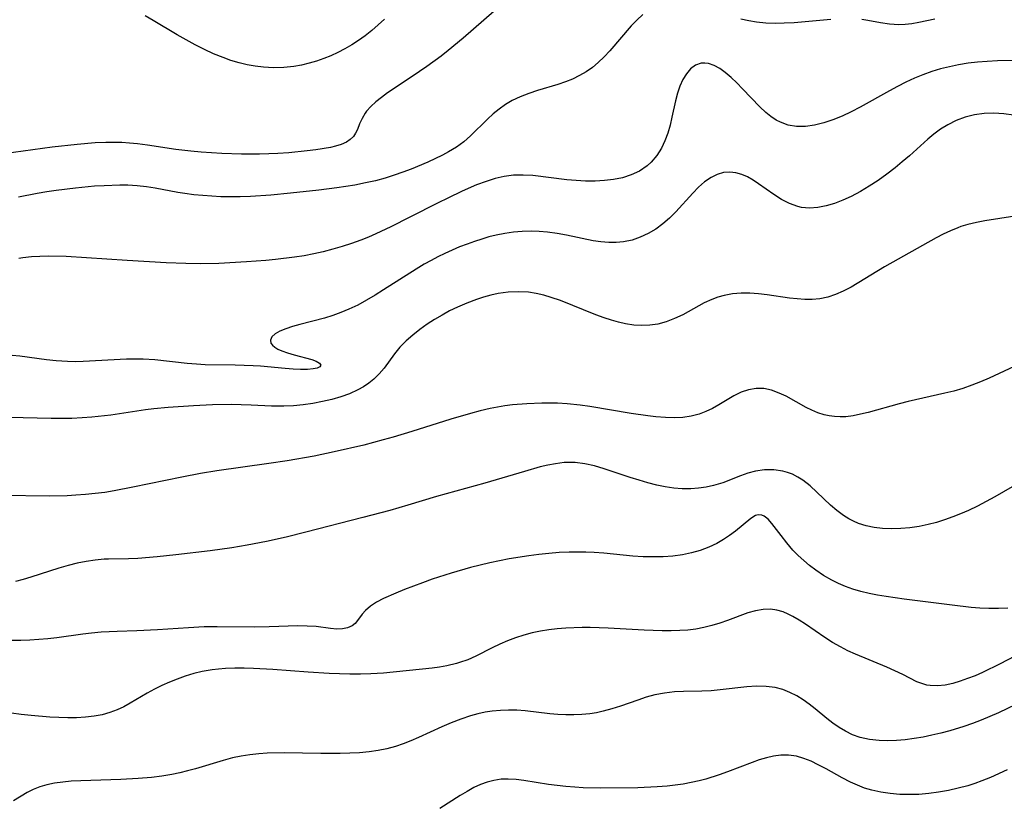
# Model space of a CAD drawing. Units: inches. Extents: x 1273766 to 1279767, y 553450 to 557451.
# Drawn here: x 1278610 to 1279073, y 556722 to 557092 of the extents above; entities that cross this region are included whole.
import ezdxf

# ---------------------------------------------------------------- set-up
doc = ezdxf.new("R2010")
doc.units = ezdxf.units.IN
doc.header["$MEASUREMENT"] = 0
doc.layers.add('Undefined', color=1, linetype='Continuous')

msp = doc.modelspace()

# ---------------------------------------------------------------- linework, layer by layer
at = {"layer": 'Undefined'}
for points in [[(1278833.05, 557096.23, 626), (1278818.45, 557083.52, 626), (1278811.34, 557077.69, 626), (1278808.02, 557075.13, 626), (1278801.27, 557070.21, 626), (1278797.86, 557067.85, 626), (1278786.35, 557060.24, 626), (1278782.73, 557057.75, 626), (1278779.91, 557055.69, 626), (1278777.3, 557053.59, 626), (1278774.95, 557051.42, 626), (1278772.94, 557049.16, 626), (1278772.26, 557048.23, 626), (1278770.78, 557045.73, 626), (1278769.66, 557043.26, 626), (1278768.59, 557040.57, 626), (1278767.76, 557038.83, 626), (1278766.69, 557037.23, 626), (1278765.22, 557035.79, 626), (1278763.41, 557034.59, 626), (1278760.98, 557033.52, 626), (1278758.23, 557032.7, 626), (1278755.89, 557032.17, 626), (1278749.06, 557031.01, 626), (1278744.95, 557030.46, 626), (1278736.39, 557029.58, 626), (1278731.1, 557029.24, 626), (1278726.86, 557029.08, 626), (1278722.59, 557029.01, 626), (1278714, 557029.03, 626), (1278704.82, 557029.3, 626), (1278699.95, 557029.54, 626), (1278695.08, 557029.87, 626), (1278690.24, 557030.31, 626), (1278683.17, 557031.18, 626), (1278669.84, 557033.17, 626), (1278665.12, 557033.76, 626), (1278661.39, 557034.13, 626), (1278657.66, 557034.39, 626), (1278653.93, 557034.52, 626), (1278650.15, 557034.51, 626), (1278645.21, 557034.29, 626), (1278636.71, 557033.55, 626), (1278625.01, 557032.22, 626), (1278592.92, 557027.82, 626)], [(1278902.92, 557094.64, 624), (1278900.16, 557092.09, 624), (1278897.51, 557089.31, 624), (1278887.38, 557077.56, 624), (1278884.75, 557074.74, 624), (1278881.99, 557072.09, 624), (1278879.21, 557069.79, 624), (1278876.28, 557067.72, 624), (1278873.21, 557065.9, 624), (1278869.91, 557064.31, 624), (1278866.49, 557062.95, 624), (1278863, 557061.76, 624), (1278853.32, 557058.88, 624), (1278849.24, 557057.54, 624), (1278845.27, 557055.99, 624), (1278841.46, 557054.16, 624), (1278838.33, 557052.29, 624), (1278835.35, 557050.19, 624), (1278832.51, 557047.9, 624), (1278829.79, 557045.45, 624), (1278821.82, 557037.56, 624), (1278818.63, 557034.8, 624), (1278815.23, 557032.29, 624), (1278811.52, 557030.02, 624), (1278808.64, 557028.48, 624), (1278801.83, 557025.27, 624), (1278793.94, 557021.96, 624), (1278789.91, 557020.44, 624), (1278785.84, 557019.01, 624), (1278781.72, 557017.71, 624), (1278777.13, 557016.47, 624), (1278772.49, 557015.41, 624), (1278767.35, 557014.44, 624), (1278758.89, 557013.15, 624), (1278750.37, 557012.06, 624), (1278737.16, 557010.58, 624), (1278727.81, 557009.71, 624), (1278718.22, 557009.1, 624), (1278713.44, 557008.93, 624), (1278708.65, 557008.88, 624), (1278704.38, 557008.95, 624), (1278700.12, 557009.14, 624), (1278695.87, 557009.45, 624), (1278691.64, 557009.87, 624), (1278687.44, 557010.44, 624), (1278684.09, 557011, 624), (1278673.41, 557012.99, 624), (1278669.39, 557013.6, 624), (1278665, 557014.07, 624), (1278660.59, 557014.32, 624), (1278656.86, 557014.37, 624), (1278649.36, 557014.13, 624), (1278644.87, 557013.83, 624), (1278635.86, 557012.96, 624), (1278626.86, 557011.84, 624), (1278622.37, 557011.17, 624), (1278617.86, 557010.43, 624), (1278609.11, 557008.74, 624)], [(1278781.31, 557092.51, 628), (1278778.36, 557089.77, 628), (1278775.32, 557087.14, 628), (1278772.19, 557084.66, 628), (1278769.12, 557082.46, 628), (1278765.95, 557080.42, 628), (1278762.7, 557078.53, 628), (1278759.37, 557076.8, 628), (1278756.1, 557075.3, 628), (1278752.76, 557073.95, 628), (1278749.37, 557072.77, 628), (1278745.83, 557071.73, 628), (1278742.25, 557070.88, 628), (1278738.63, 557070.23, 628), (1278733.91, 557069.74, 628), (1278729.18, 557069.6, 628), (1278724.44, 557069.84, 628), (1278720.56, 557070.33, 628), (1278716.7, 557071.05, 628), (1278712.88, 557071.97, 628), (1278709.09, 557073.09, 628), (1278705.35, 557074.39, 628), (1278700.92, 557076.21, 628), (1278696.56, 557078.23, 628), (1278692.27, 557080.42, 628), (1278688.01, 557082.73, 628), (1278683.81, 557085.13, 628), (1278672.54, 557091.86, 628), (1278668.7, 557094.08, 628)], [(1278991.38, 557092.31, 624), (1278974.15, 557090.77, 624), (1278969.52, 557090.53, 624), (1278965.16, 557090.5, 624), (1278960.81, 557090.67, 624), (1278956.51, 557091.09, 624), (1278952.77, 557091.68, 624), (1278949.09, 557092.49, 624)], [(1279040.41, 557092.46, 624), (1279032.92, 557090.89, 624), (1279029.54, 557090.28, 624), (1279026.46, 557089.91, 624), (1279023.39, 557089.8, 624), (1279019.11, 557090.11, 624), (1279014.85, 557090.8, 624), (1279008.84, 557091.93, 624), (1279006, 557092.32, 624)], [(1279079.37, 557073.02, 622), (1279069.92, 557072.87, 622), (1279065.06, 557072.64, 622), (1279060.54, 557072.27, 622), (1279056.04, 557071.73, 622), (1279051.58, 557071.02, 622), (1279047.31, 557070.13, 622), (1279043.09, 557069.05, 622), (1279038.92, 557067.79, 622), (1279034.81, 557066.33, 622), (1279030.76, 557064.66, 622), (1279026.78, 557062.81, 622), (1279022.89, 557060.81, 622), (1279019.03, 557058.71, 622), (1279005.19, 557051.02, 622), (1279001, 557048.86, 622), (1278996.78, 557046.88, 622), (1278992.44, 557045.1, 622), (1278988.09, 557043.63, 622), (1278983.75, 557042.53, 622), (1278979.45, 557041.92, 622), (1278975.22, 557041.93, 622), (1278971.38, 557042.62, 622), (1278967.69, 557043.97, 622), (1278965.75, 557044.99, 622), (1278963.25, 557046.62, 622), (1278960.87, 557048.52, 622), (1278958.03, 557051.16, 622), (1278949.93, 557059.78, 622), (1278947.24, 557062.54, 622), (1278944.52, 557065.11, 622), (1278941.76, 557067.42, 622), (1278939.12, 557069.26, 622), (1278936.48, 557070.69, 622), (1278933.86, 557071.59, 622), (1278932.11, 557071.84, 622), (1278930.41, 557071.77, 622), (1278927.73, 557070.86, 622), (1278925.33, 557069.09, 622), (1278923.43, 557066.83, 622), (1278921.81, 557064.1, 622), (1278920.43, 557060.99, 622), (1278919.28, 557057.62, 622), (1278918.33, 557053.99, 622), (1278916.67, 557046.4, 622), (1278915.75, 557042.59, 622), (1278914.67, 557038.84, 622), (1278913.37, 557035.22, 622), (1278911.77, 557031.79, 622), (1278909.57, 557028.29, 622), (1278906.91, 557025.2, 622), (1278904.93, 557023.43, 622), (1278901.34, 557021.02, 622), (1278897.39, 557019.16, 622), (1278893.39, 557017.9, 622), (1278889.2, 557017.03, 622), (1278884.87, 557016.5, 622), (1278880.46, 557016.25, 622), (1278875.99, 557016.26, 622), (1278871.59, 557016.5, 622), (1278867.19, 557016.92, 622), (1278851.19, 557018.88, 622), (1278846.58, 557019.15, 622), (1278842.01, 557019.02, 622), (1278837.7, 557018.44, 622), (1278833.43, 557017.46, 622), (1278829.21, 557016.16, 622), (1278824.71, 557014.46, 622), (1278817.92, 557011.51, 622), (1278811.14, 557008.28, 622), (1278806.69, 557006.07, 622), (1278793.34, 556999.26, 622), (1278784.4, 556994.8, 622), (1278777.33, 556991.49, 622), (1278773.76, 556989.94, 622), (1278770.15, 556988.48, 622), (1278765.82, 556986.92, 622), (1278761.44, 556985.5, 622), (1278757.01, 556984.22, 622), (1278752.55, 556983.06, 622), (1278748.06, 556982.04, 622), (1278743.55, 556981.15, 622), (1278739.06, 556980.43, 622), (1278730.04, 556979.34, 622), (1278725.51, 556978.91, 622), (1278716.42, 556978.23, 622), (1278703.44, 556977.58, 622), (1278694.79, 556977.42, 622), (1278687.87, 556977.5, 622), (1278678.58, 556977.89, 622), (1278660.23, 556978.89, 622), (1278641.03, 556980.21, 622), (1278631.47, 556980.74, 622), (1278623.27, 556980.92, 622), (1278619.19, 556980.85, 622), (1278615.14, 556980.62, 622), (1278611.11, 556980.19, 622), (1278609.29, 556979.92, 622)], [(1279077.35, 557047.35, 620), (1279072.81, 557047.9, 620), (1279068.15, 557048.19, 620), (1279063.55, 557048.08, 620), (1279059.02, 557047.47, 620), (1279054.68, 557046.37, 620), (1279050.47, 557044.81, 620), (1279046.43, 557042.81, 620), (1279043.09, 557040.72, 620), (1279039.88, 557038.36, 620), (1279037.1, 557036.06, 620), (1279028.39, 557028.24, 620), (1279025.08, 557025.35, 620), (1279021.68, 557022.53, 620), (1279017.73, 557019.49, 620), (1279013.68, 557016.6, 620), (1279009.55, 557013.88, 620), (1279005.33, 557011.36, 620), (1279001.05, 557009.08, 620), (1278997.13, 557007.29, 620), (1278993.17, 557005.79, 620), (1278989.23, 557004.64, 620), (1278985.3, 557003.89, 620), (1278981.43, 557003.6, 620), (1278977.64, 557003.89, 620), (1278975.94, 557004.26, 620), (1278972.03, 557005.68, 620), (1278968.26, 557007.69, 620), (1278964.58, 557010.05, 620), (1278957.39, 557015.07, 620), (1278954.81, 557016.76, 620), (1278952.21, 557018.24, 620), (1278949.58, 557019.43, 620), (1278946.77, 557020.25, 620), (1278943.93, 557020.56, 620), (1278940.92, 557020.27, 620), (1278937.95, 557019.4, 620), (1278935.08, 557018.02, 620), (1278932.02, 557015.93, 620), (1278929.11, 557013.38, 620), (1278926.44, 557010.65, 620), (1278918.46, 557001.79, 620), (1278915.5, 556998.87, 620), (1278912.37, 556996.16, 620), (1278909.06, 556993.73, 620), (1278905.48, 556991.61, 620), (1278901.73, 556989.88, 620), (1278897.85, 556988.55, 620), (1278893.85, 556987.68, 620), (1278890.39, 556987.35, 620), (1278886.87, 556987.36, 620), (1278883.21, 556987.69, 620), (1278879.52, 556988.25, 620), (1278867, 556990.77, 620), (1278862.55, 556991.59, 620), (1278858.08, 556992.25, 620), (1278854.21, 556992.61, 620), (1278850.33, 556992.76, 620), (1278846.21, 556992.65, 620), (1278842.11, 556992.28, 620), (1278838.02, 556991.7, 620), (1278833.96, 556990.89, 620), (1278830.52, 556990.03, 620), (1278827.1, 556989.04, 620), (1278823.71, 556987.94, 620), (1278820.19, 556986.67, 620), (1278816.69, 556985.31, 620), (1278813.23, 556983.84, 620), (1278809.81, 556982.28, 620), (1278806.52, 556980.65, 620), (1278803.27, 556978.94, 620), (1278800.06, 556977.14, 620), (1278796.22, 556974.84, 620), (1278780.91, 556965.06, 620), (1278776.9, 556962.58, 620), (1278772.85, 556960.2, 620), (1278768.74, 556957.97, 620), (1278764.56, 556955.95, 620), (1278760.8, 556954.38, 620), (1278757, 556953.02, 620), (1278753.04, 556951.82, 620), (1278741.52, 556948.81, 620), (1278738.06, 556947.82, 620), (1278734.89, 556946.77, 620), (1278732.12, 556945.63, 620), (1278729.88, 556944.37, 620), (1278728.35, 556942.96, 620), (1278727.71, 556941.51, 620), (1278727.9, 556940.05, 620), (1278728.59, 556939.04, 620), (1278729.69, 556938.11, 620), (1278731.19, 556937.23, 620), (1278732.97, 556936.44, 620), (1278735.77, 556935.44, 620), (1278738.77, 556934.56, 620), (1278747.1, 556932.33, 620), (1278749.2, 556931.59, 620), (1278750.81, 556930.69, 620), (1278751.41, 556929.66, 620), (1278750.89, 556928.91, 620), (1278749.63, 556928.33, 620), (1278747.78, 556927.94, 620), (1278745.06, 556927.7, 620), (1278741.87, 556927.66, 620), (1278738.35, 556927.79, 620), (1278734.58, 556928.06, 620), (1278723, 556929.14, 620), (1278719.54, 556929.37, 620), (1278711.08, 556929.66, 620), (1278697.01, 556929.9, 620), (1278692.91, 556930.08, 620), (1278688.44, 556930.42, 620), (1278673.31, 556932.15, 620), (1278667.71, 556932.51, 620), (1278663.83, 556932.57, 620), (1278659.96, 556932.51, 620), (1278639.47, 556931.38, 620), (1278635.77, 556931.31, 620), (1278632.09, 556931.36, 620), (1278626.79, 556931.67, 620), (1278622.32, 556932.18, 620), (1278609.77, 556933.91, 620), (1278606.09, 556934.23, 620)], [(1279085.13, 557000.87, 618), (1279063.99, 556997.52, 618), (1279059.95, 556996.74, 618), (1279055.99, 556995.83, 618), (1279052.66, 556994.88, 618), (1279051.15, 556994.36, 618), (1279047.71, 556992.96, 618), (1279044.34, 556991.33, 618), (1279041.01, 556989.54, 618), (1279016.76, 556975.89, 618), (1279001.02, 556966.44, 618), (1278997.3, 556964.48, 618), (1278993.68, 556962.91, 618), (1278989.97, 556961.69, 618), (1278986.19, 556960.89, 618), (1278982.71, 556960.58, 618), (1278979.18, 556960.59, 618), (1278975.61, 556960.85, 618), (1278972.02, 556961.28, 618), (1278961.51, 556962.83, 618), (1278957.41, 556963.26, 618), (1278953.3, 556963.49, 618), (1278949.23, 556963.48, 618), (1278945.22, 556963.19, 618), (1278941.29, 556962.52, 618), (1278938.28, 556961.7, 618), (1278935.35, 556960.63, 618), (1278931.87, 556959.01, 618), (1278921.71, 556953.43, 618), (1278917.89, 556951.59, 618), (1278913.96, 556950.06, 618), (1278909.93, 556948.97, 618), (1278906.23, 556948.45, 618), (1278902.47, 556948.33, 618), (1278898.67, 556948.56, 618), (1278894.85, 556949.12, 618), (1278891.49, 556949.86, 618), (1278888.13, 556950.8, 618), (1278884.79, 556951.89, 618), (1278880.83, 556953.33, 618), (1278864.14, 556960.04, 618), (1278859.85, 556961.54, 618), (1278856.28, 556962.58, 618), (1278852.68, 556963.4, 618), (1278849.06, 556963.96, 618), (1278844.32, 556964.23, 618), (1278839.56, 556964.02, 618), (1278834.83, 556963.38, 618), (1278831.39, 556962.64, 618), (1278827.98, 556961.71, 618), (1278824.6, 556960.61, 618), (1278820.12, 556958.92, 618), (1278815.71, 556957, 618), (1278812.02, 556955.21, 618), (1278808.42, 556953.28, 618), (1278804.91, 556951.22, 618), (1278801.51, 556949.03, 618), (1278797.98, 556946.51, 618), (1278794.63, 556943.85, 618), (1278791.49, 556941.05, 618), (1278788.59, 556938.13, 618), (1278786, 556935.08, 618), (1278781.16, 556928.32, 618), (1278778.87, 556925.57, 618), (1278776.3, 556923.03, 618), (1278773.99, 556921.17, 618), (1278771.48, 556919.5, 618), (1278768.83, 556918.02, 618), (1278764.9, 556916.26, 618), (1278760.77, 556914.8, 618), (1278756.49, 556913.58, 618), (1278752.1, 556912.55, 618), (1278747.64, 556911.71, 618), (1278743.11, 556911.05, 618), (1278738.56, 556910.58, 618), (1278733.98, 556910.34, 618), (1278728.13, 556910.38, 618), (1278718.58, 556910.89, 618), (1278713.9, 556911.08, 618), (1278709.43, 556911.14, 618), (1278700.47, 556910.97, 618), (1278691.53, 556910.52, 618), (1278679.58, 556909.73, 618), (1278672.84, 556909.11, 618), (1278668.89, 556908.6, 618), (1278652.57, 556906.21, 618), (1278643.58, 556905.18, 618), (1278639.08, 556904.83, 618), (1278634.21, 556904.63, 618), (1278629.33, 556904.57, 618), (1278624.45, 556904.61, 618), (1278611.31, 556904.96, 618), (1278603.08, 556905.01, 618)], [(1279077.75, 556929.03, 616), (1279065.89, 556923.5, 616), (1279061.9, 556921.78, 616), (1279057.86, 556920.2, 616), (1279053.64, 556918.77, 616), (1279049.37, 556917.52, 616), (1279045.09, 556916.43, 616), (1279027.86, 556912.56, 616), (1279023.6, 556911.51, 616), (1279008.97, 556907.43, 616), (1279005.45, 556906.55, 616), (1279001.97, 556905.86, 616), (1278998.5, 556905.42, 616), (1278995.79, 556905.32, 616), (1278993.1, 556905.45, 616), (1278990.66, 556905.8, 616), (1278988.27, 556906.35, 616), (1278985.38, 556907.28, 616), (1278982.56, 556908.43, 616), (1278979.81, 556909.77, 616), (1278970.34, 556915.03, 616), (1278967.19, 556916.54, 616), (1278963.55, 556917.86, 616), (1278959.88, 556918.63, 616), (1278956.23, 556918.75, 616), (1278952.7, 556918.13, 616), (1278949.24, 556916.91, 616), (1278945.84, 556915.26, 616), (1278938.67, 556910.99, 616), (1278935.68, 556909.31, 616), (1278932.6, 556907.8, 616), (1278929.4, 556906.58, 616), (1278925.69, 556905.65, 616), (1278921.84, 556905.12, 616), (1278917.89, 556904.94, 616), (1278913.54, 556905.06, 616), (1278909.13, 556905.41, 616), (1278905.25, 556905.81, 616), (1278897.42, 556906.86, 616), (1278877.94, 556910.21, 616), (1278873.38, 556910.84, 616), (1278867.31, 556911.46, 616), (1278862.85, 556911.74, 616), (1278859.14, 556911.83, 616), (1278855.44, 556911.82, 616), (1278848.33, 556911.54, 616), (1278841.53, 556910.95, 616), (1278837.96, 556910.49, 616), (1278834.54, 556909.94, 616), (1278831.14, 556909.28, 616), (1278826.44, 556908.21, 616), (1278821.78, 556907.01, 616), (1278812.5, 556904.31, 616), (1278794.2, 556898.45, 616), (1278785.38, 556895.77, 616), (1278780.79, 556894.48, 616), (1278771.57, 556892.08, 616), (1278757.65, 556888.83, 616), (1278748.32, 556886.91, 616), (1278735.49, 556884.68, 616), (1278726.91, 556883.36, 616), (1278702.46, 556879.89, 616), (1278694.68, 556878.63, 616), (1278686.02, 556877.03, 616), (1278662.97, 556872.2, 616), (1278654.19, 556870.53, 616), (1278649.67, 556869.83, 616), (1278645.14, 556869.25, 616), (1278640.59, 556868.78, 616), (1278636.03, 556868.44, 616), (1278631.92, 556868.24, 616), (1278623.68, 556868.1, 616), (1278601.22, 556868.28, 616)], [(1279076.72, 556872.45, 614), (1279068.62, 556867.78, 614), (1279064.54, 556865.52, 614), (1279060.41, 556863.36, 614), (1279056.23, 556861.33, 614), (1279052.53, 556859.72, 614), (1279048.78, 556858.24, 614), (1279044.98, 556856.91, 614), (1279041.15, 556855.72, 614), (1279037.29, 556854.72, 614), (1279032.98, 556853.83, 614), (1279028.66, 556853.18, 614), (1279024.34, 556852.76, 614), (1279020.05, 556852.61, 614), (1279015.8, 556852.76, 614), (1279011.89, 556853.23, 614), (1279008.07, 556854.04, 614), (1279004.39, 556855.23, 614), (1279002.11, 556856.22, 614), (1278999.9, 556857.38, 614), (1278997.32, 556859.01, 614), (1278994.26, 556861.31, 614), (1278991.34, 556863.84, 614), (1278984.91, 556869.96, 614), (1278981.67, 556872.88, 614), (1278978.29, 556875.51, 614), (1278975.88, 556877.04, 614), (1278973.37, 556878.32, 614), (1278971.1, 556879.2, 614), (1278968.78, 556879.85, 614), (1278964.56, 556880.46, 614), (1278960.27, 556880.43, 614), (1278955.99, 556879.79, 614), (1278952.43, 556878.8, 614), (1278948.9, 556877.54, 614), (1278940.56, 556874.34, 614), (1278936.24, 556873.04, 614), (1278932.72, 556872.26, 614), (1278929.14, 556871.73, 614), (1278925.52, 556871.47, 614), (1278921.53, 556871.5, 614), (1278917.53, 556871.83, 614), (1278913.52, 556872.41, 614), (1278909.52, 556873.22, 614), (1278905.34, 556874.29, 614), (1278901.18, 556875.52, 614), (1278897.04, 556876.85, 614), (1278884.71, 556880.95, 614), (1278880.17, 556882.26, 614), (1278875.64, 556883.28, 614), (1278871.09, 556883.85, 614), (1278870.06, 556883.9, 614), (1278865.97, 556883.81, 614), (1278861.86, 556883.32, 614), (1278858.23, 556882.63, 614), (1278854.59, 556881.76, 614), (1278847.28, 556879.71, 614), (1278828.51, 556874.15, 614), (1278805.88, 556867.83, 614), (1278792.36, 556863.73, 614), (1278783.88, 556861.33, 614), (1278771.1, 556857.94, 614), (1278744.33, 556851.1, 614), (1278735.01, 556848.81, 614), (1278725.87, 556846.74, 614), (1278716.69, 556844.9, 614), (1278709.52, 556843.69, 614), (1278699.29, 556842.29, 614), (1278683.07, 556840.39, 614), (1278674.28, 556839.46, 614), (1278665.31, 556838.75, 614), (1278660.86, 556838.56, 614), (1278651.39, 556838.44, 614), (1278649.42, 556838.35, 614), (1278645.15, 556837.96, 614), (1278640.89, 556837.34, 614), (1278636.64, 556836.51, 614), (1278632.42, 556835.48, 614), (1278628.03, 556834.2, 614), (1278614.97, 556829.94, 614), (1278611.29, 556828.85, 614), (1278607.6, 556827.89, 614)], [(1279074.7, 556815.26, 612), (1279070.28, 556815.11, 612), (1279065.75, 556815.18, 612), (1279061.61, 556815.38, 612), (1279057.43, 556815.7, 612), (1279048.54, 556816.7, 612), (1279026.02, 556819.56, 612), (1279017.47, 556820.76, 612), (1279013.47, 556821.43, 612), (1279009.51, 556822.22, 612), (1279005.6, 556823.14, 612), (1279001.76, 556824.26, 612), (1278998.39, 556825.47, 612), (1278995.11, 556826.87, 612), (1278991.92, 556828.45, 612), (1278988.03, 556830.71, 612), (1278984.32, 556833.22, 612), (1278981.43, 556835.42, 612), (1278978.68, 556837.74, 612), (1278976.06, 556840.16, 612), (1278973.61, 556842.68, 612), (1278970.67, 556846.09, 612), (1278968.01, 556849.49, 612), (1278963.74, 556855.18, 612), (1278961.94, 556857.22, 612), (1278960.1, 556858.64, 612), (1278958.97, 556859.1, 612), (1278957.24, 556859.22, 612), (1278955.93, 556858.86, 612), (1278953.72, 556857.51, 612), (1278946.54, 556851.61, 612), (1278943.8, 556849.58, 612), (1278940.85, 556847.6, 612), (1278937.71, 556845.78, 612), (1278933.95, 556844, 612), (1278929.99, 556842.51, 612), (1278925.88, 556841.3, 612), (1278921.65, 556840.41, 612), (1278917.09, 556839.81, 612), (1278912.45, 556839.5, 612), (1278907.75, 556839.44, 612), (1278903.04, 556839.56, 612), (1278898.3, 556839.85, 612), (1278884.61, 556841.14, 612), (1278880.04, 556841.5, 612), (1278876.13, 556841.69, 612), (1278872.22, 556841.76, 612), (1278868.3, 556841.7, 612), (1278863.5, 556841.46, 612), (1278858.71, 556841.06, 612), (1278853.92, 556840.53, 612), (1278849.31, 556839.93, 612), (1278840.11, 556838.48, 612), (1278830.96, 556836.69, 612), (1278826.35, 556835.62, 612), (1278821.76, 556834.44, 612), (1278812.68, 556831.85, 612), (1278803.77, 556828.95, 612), (1278799.28, 556827.33, 612), (1278790.71, 556824.05, 612), (1278786.69, 556822.42, 612), (1278780.95, 556819.85, 612), (1278777.66, 556818.09, 612), (1278774.76, 556816.21, 612), (1278772.34, 556814.19, 612), (1278770.8, 556812.46, 612), (1278768.1, 556808.84, 612), (1278767.5, 556808.17, 612), (1278766.08, 556807.04, 612), (1278763.89, 556806.07, 612), (1278761.53, 556805.62, 612), (1278758.91, 556805.53, 612), (1278755.98, 556805.76, 612), (1278749.26, 556806.66, 612), (1278744.99, 556806.93, 612), (1278740.5, 556806.96, 612), (1278727.13, 556806.53, 612), (1278720.04, 556806.4, 612), (1278702.62, 556806.52, 612), (1278696.47, 556806.48, 612), (1278689.15, 556806.11, 612), (1278674.58, 556805.15, 612), (1278664.74, 556804.71, 612), (1278655.6, 556804.43, 612), (1278648.03, 556804.03, 612), (1278643.4, 556803.59, 612), (1278639.32, 556803.09, 612), (1278627.1, 556801.4, 612), (1278622.89, 556800.94, 612), (1278618.67, 556800.58, 612), (1278614.44, 556800.32, 612), (1278610.22, 556800.18, 612), (1278606, 556800.15, 612)], [(1279088.22, 556798.09, 610), (1279071.07, 556789.18, 610), (1279062.81, 556785.12, 610), (1279059.3, 556783.57, 610), (1279055.8, 556782.17, 610), (1279052.31, 556780.93, 610), (1279048.85, 556779.92, 610), (1279045.22, 556779.14, 610), (1279041.67, 556778.76, 610), (1279038.2, 556778.88, 610), (1279036.6, 556779.14, 610), (1279034.21, 556779.81, 610), (1279031.89, 556780.73, 610), (1279025.25, 556784.1, 610), (1279021.6, 556785.86, 610), (1279017.79, 556787.55, 610), (1279003.04, 556793.66, 610), (1278999.47, 556795.29, 610), (1278995.97, 556797.07, 610), (1278992.23, 556799.24, 610), (1278988.59, 556801.56, 610), (1278979.51, 556807.78, 610), (1278976.56, 556809.68, 610), (1278973.62, 556811.41, 610), (1278971.31, 556812.58, 610), (1278968.98, 556813.56, 610), (1278966.06, 556814.42, 610), (1278963.09, 556814.84, 610), (1278959.56, 556814.74, 610), (1278956, 556814.11, 610), (1278952.43, 556813.09, 610), (1278942.84, 556809.52, 610), (1278939.18, 556808.25, 610), (1278935.43, 556807.12, 610), (1278931.6, 556806.19, 610), (1278927.93, 556805.52, 610), (1278924.2, 556805.06, 610), (1278920.43, 556804.77, 610), (1278916.25, 556804.65, 610), (1278912.04, 556804.68, 610), (1278903.56, 556805.03, 610), (1278886.61, 556805.96, 610), (1278878.19, 556806.18, 610), (1278874.35, 556806.18, 610), (1278866.71, 556805.91, 610), (1278862.69, 556805.59, 610), (1278858.69, 556805.13, 610), (1278854.74, 556804.5, 610), (1278850.84, 556803.69, 610), (1278846.93, 556802.64, 610), (1278843.08, 556801.38, 610), (1278839.31, 556799.97, 610), (1278835.62, 556798.4, 610), (1278832.02, 556796.7, 610), (1278824.33, 556792.78, 610), (1278820.52, 556791.1, 610), (1278816.6, 556789.69, 610), (1278815.19, 556789.26, 610), (1278810.68, 556788.17, 610), (1278807.27, 556787.59, 610), (1278803.82, 556787.15, 610), (1278780.88, 556784.82, 610), (1278774.86, 556784.4, 610), (1278769.99, 556784.26, 610), (1278765.1, 556784.27, 610), (1278755.29, 556784.6, 610), (1278745.46, 556785.21, 610), (1278728.76, 556786.49, 610), (1278719.73, 556787.01, 610), (1278715.33, 556787.12, 610), (1278710.95, 556787.09, 610), (1278706.58, 556786.91, 610), (1278703.25, 556786.64, 610), (1278700.3, 556786.29, 610), (1278695.58, 556785.47, 610), (1278691.56, 556784.52, 610), (1278687.61, 556783.36, 610), (1278683.72, 556781.99, 610), (1278680.11, 556780.52, 610), (1278676.56, 556778.9, 610), (1278673.09, 556777.16, 610), (1278669.69, 556775.31, 610), (1278661.62, 556770.58, 610), (1278658.62, 556768.95, 610), (1278655.54, 556767.52, 610), (1278652.02, 556766.21, 610), (1278648.39, 556765.19, 610), (1278644.67, 556764.46, 610), (1278640.59, 556763.98, 610), (1278636.45, 556763.75, 610), (1278632.27, 556763.72, 610), (1278628.05, 556763.83, 610), (1278623.8, 556764.06, 610), (1278614.98, 556764.82, 610), (1278610.41, 556765.35, 610), (1278605.85, 556766, 610)], [(1279078.55, 556770, 608), (1279070.4, 556766.15, 608), (1279066.29, 556764.33, 608), (1279062.24, 556762.65, 608), (1279058.16, 556761.09, 608), (1279054.04, 556759.63, 608), (1279047.41, 556757.59, 608), (1279043.23, 556756.5, 608), (1279039.03, 556755.53, 608), (1279034.82, 556754.69, 608), (1279030.61, 556753.98, 608), (1279026.41, 556753.42, 608), (1279022.29, 556753.05, 608), (1279018.2, 556752.9, 608), (1279014.16, 556753.01, 608), (1279009.65, 556753.53, 608), (1279005.27, 556754.53, 608), (1279001.71, 556755.77, 608), (1278998.29, 556757.38, 608), (1278995.3, 556759.16, 608), (1278992.44, 556761.18, 608), (1278989.62, 556763.39, 608), (1278984.08, 556767.99, 608), (1278981.3, 556770.17, 608), (1278978.44, 556772.2, 608), (1278975.48, 556774.03, 608), (1278972.19, 556775.69, 608), (1278968.78, 556777.02, 608), (1278965.27, 556777.95, 608), (1278960.92, 556778.52, 608), (1278956.48, 556778.61, 608), (1278951.97, 556778.35, 608), (1278939.31, 556776.85, 608), (1278935.06, 556776.46, 608), (1278930.75, 556776.27, 608), (1278922.1, 556776.13, 608), (1278917.79, 556775.92, 608), (1278913.21, 556775.41, 608), (1278908.67, 556774.55, 608), (1278904.57, 556773.44, 608), (1278900.52, 556772.11, 608), (1278892.44, 556769.27, 608), (1278888.38, 556767.96, 608), (1278884.27, 556766.83, 608), (1278881.18, 556766.16, 608), (1278878.06, 556765.65, 608), (1278874.31, 556765.26, 608), (1278870.54, 556765.08, 608), (1278866.75, 556765.09, 608), (1278862.96, 556765.27, 608), (1278859.11, 556765.62, 608), (1278847.52, 556767, 608), (1278843.66, 556767.26, 608), (1278839.79, 556767.34, 608), (1278835.93, 556767.22, 608), (1278832.09, 556766.86, 608), (1278828.66, 556766.33, 608), (1278825.26, 556765.6, 608), (1278821.89, 556764.69, 608), (1278817.3, 556763.16, 608), (1278812.77, 556761.39, 608), (1278808.29, 556759.46, 608), (1278797.43, 556754.48, 608), (1278793.7, 556752.88, 608), (1278790.16, 556751.52, 608), (1278786.57, 556750.32, 608), (1278782.47, 556749.21, 608), (1278778.3, 556748.35, 608), (1278774.09, 556747.72, 608), (1278769.58, 556747.28, 608), (1278765.04, 556747.03, 608), (1278760.48, 556746.92, 608), (1278751.32, 556746.96, 608), (1278734.11, 556747.26, 608), (1278726.12, 556747.1, 608), (1278722.15, 556746.84, 608), (1278718, 556746.38, 608), (1278713.89, 556745.72, 608), (1278709.81, 556744.86, 608), (1278705.44, 556743.71, 608), (1278692.42, 556739.77, 608), (1278688.71, 556738.75, 608), (1278684.97, 556737.84, 608), (1278681.2, 556737.05, 608), (1278676.49, 556736.27, 608), (1278671.75, 556735.67, 608), (1278665.36, 556735.11, 608), (1278657.32, 556734.7, 608), (1278638.43, 556734.16, 608), (1278633.83, 556733.88, 608), (1278629.91, 556733.52, 608), (1278626.1, 556732.98, 608), (1278622.41, 556732.22, 608), (1278619.12, 556731.26, 608), (1278616.01, 556730.06, 608), (1278613.1, 556728.65, 608), (1278606.67, 556724.72, 608)], [(1279074.49, 556739.28, 606), (1279066.54, 556735.7, 606), (1279062.51, 556734.06, 606), (1279059.26, 556732.88, 606), (1279055.97, 556731.81, 606), (1279051.42, 556730.57, 606), (1279046.81, 556729.54, 606), (1279042.17, 556728.72, 606), (1279037.5, 556728.11, 606), (1279032.83, 556727.72, 606), (1279028.34, 556727.6, 606), (1279023.86, 556727.71, 606), (1279019.42, 556728.07, 606), (1279015.03, 556728.7, 606), (1279010.72, 556729.66, 606), (1279007.32, 556730.71, 606), (1279003.99, 556731.98, 606), (1279000.73, 556733.43, 606), (1278996.77, 556735.47, 606), (1278989.19, 556739.7, 606), (1278985.5, 556741.68, 606), (1278982.12, 556743.29, 606), (1278978.7, 556744.64, 606), (1278975.23, 556745.63, 606), (1278971.58, 556746.17, 606), (1278967.9, 556746.19, 606), (1278964.52, 556745.76, 606), (1278961.13, 556744.98, 606), (1278957.74, 556743.95, 606), (1278954.33, 556742.74, 606), (1278942.84, 556738.3, 606), (1278938.92, 556736.87, 606), (1278932.62, 556734.9, 606), (1278929.42, 556734.06, 606), (1278925.69, 556733.24, 606), (1278921.94, 556732.55, 606), (1278918.15, 556731.99, 606), (1278914.34, 556731.56, 606), (1278909.76, 556731.2, 606), (1278900.55, 556730.84, 606), (1278883.11, 556730.68, 606), (1278874.94, 556730.84, 606), (1278870.87, 556731.05, 606), (1278866.72, 556731.39, 606), (1278862.59, 556731.84, 606), (1278858.51, 556732.39, 606), (1278846.98, 556734.27, 606), (1278843.29, 556734.73, 606), (1278839.64, 556734.94, 606), (1278836.2, 556734.81, 606), (1278832.8, 556734.31, 606), (1278829.61, 556733.47, 606), (1278826.49, 556732.31, 606), (1278823.43, 556730.89, 606), (1278820.22, 556729.14, 606), (1278817.04, 556727.21, 606), (1278807.38, 556721.08, 606)]]:
    msp.add_polyline3d(points, dxfattribs=at)

doc.saveas('drawing.dxf')
